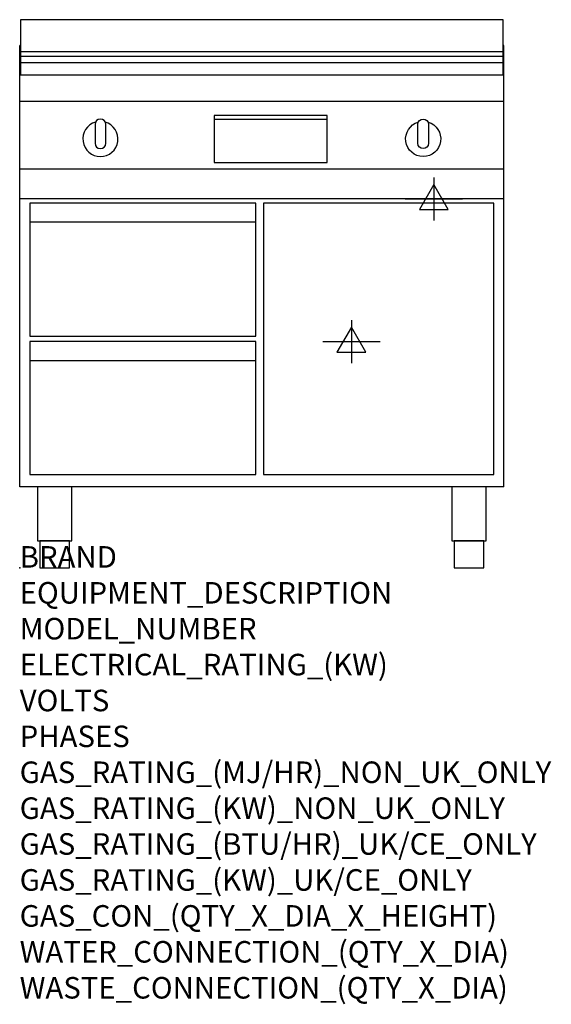
# Model space of a CAD drawing. Extents: x 0 to 988, y -811 to 1018.
import ezdxf

# ---------------------------------------------------------------- set-up
doc = ezdxf.new("R2010")
doc.units = 0
doc.header["$LTSCALE"] = 2.5
doc.layers.get('0').update_dxf_attribs({"linetype": 'CONTINUOUS'})
doc.layers.add('Moffat_2D_Electrical', color=6, linetype='CONTINUOUS')
doc.layers.add('Moffat_Profile', color=1, linetype='CONTINUOUS')
doc.layers.add('Moffat_Notes', color=2, linetype='CONTINUOUS', plot=False)
doc.styles.get("Standard").update_dxf_attribs({"font": 'txt.shx'})

# ---------------------------------------------------------------- blocks, each defined once
blk = doc.blocks.new('ELECTRICAL CONNECTION')
at = {"layer": 'Moffat_2D_Electrical'}
for p, q in [((0, 40), (0, -40)), ((0, 26.7), (-26.7, -20)), ((26.7, -20), (0, 26.7)), ((-53.3, 0), (53.3, 0)), ((-26.7, -20), (26.7, -20))]:
    blk.add_line(p, q, dxfattribs=at)

msp = doc.modelspace()

# ---------------------------------------------------------------- linework, layer by layer
msp.add_point((0, 0))
at = {"layer": 'Moffat_Profile'}
for p, q in [((0, 150), (0, 970)), ((1.5, 970), (0, 970)), ((900, 970), (898.5, 970)), ((900, 150), (900, 970)), ((1.5, 958.8), (898.5, 958.8)), ((1.5, 949.8), (898.5, 949.8)), ((1.5, 938.5), (898.5, 938.5)), ((900, 915), (0, 915)), ((900, 866), (0, 866)), ((361.5, 832.8), (571.5, 832.8)), ((900, 740), (0, 740)), ((900, 685), (0, 685)), ((19, 642.1), (439, 642.1)), ((19, 385.1), (439, 385.1)), ((900, 150), (0, 150))]:
    msp.add_line(p, q, dxfattribs=at)
for points in [[(898.5, 1017.8), (1.5, 1017.8), (1.5, 915.3), (898.5, 915.3)], [(361.5, 752.8), (571.5, 752.8), (571.5, 839.8), (361.5, 839.8)], [(19, 430.1), (439, 430.1), (439, 677.1), (19, 677.1)], [(453, 173.1), (881, 173.1), (881, 677.1), (453, 677.1)], [(19, 173.1), (439, 173.1), (439, 420.1), (19, 420.1)], [(33.2, 50), (96.8, 50), (96.8, 150), (33.2, 150)], [(803.2, 50), (866.8, 50), (866.8, 150), (803.2, 150)], [(37.5, 0), (92.5, 0), (92.5, 50), (37.5, 50)], [(807.5, 0), (862.5, 0), (862.5, 50), (807.5, 50)]]:
    msp.add_lwpolyline(points, close=True, dxfattribs=at)
for points in [[(140.9, 827.5, 7.023004), (159.1, 827.5)], [(160, 823.3, 1), (140, 823.3)], [(759.1, 827.5, -7.023004), (740.9, 827.5)], [(740, 823.3, -1), (760, 823.3)], [(140, 788.3, 1), (160, 788.3)], [(760, 788.3, -1), (740, 788.3)]]:
    msp.add_lwpolyline(points, format="xyb", dxfattribs=at)
for points in [[(140, 823.3), (140, 788.3)], [(160, 788.3), (160, 823.3)], [(740, 788.3), (740, 823.3)], [(760, 823.3), (760, 788.3)]]:
    msp.add_lwpolyline(points, dxfattribs=at)

# ---------------------------------------------------------------- block references
for p in [(770, 685), (616.5, 420)]:
    msp.add_blockref('ELECTRICAL CONNECTION', p)

# ---------------------------------------------------------------- texts
at = {"layer": 'Moffat_Notes', "flags": 3}
for tag, p, s in [('BRAND', (0, 0), 'WALDORF'), ('EQUIPMENT_DESCRIPTION', (0, -66.7), 'ELECTRIC GRIDDLE 900mm'), ('MODEL_NUMBER', (0, -133.3), 'GPL8900E-RB-F'), ('ELECTRICAL_RATING_(KW)', (0, -200), '12.0'), ('VOLTS', (0, -266.7), '400-415'), ('PHASES', (0, -333.3), '3 P+N+E (17 A / ø)'), ('GAS_RATING_(MJ/HR)_NON_UK_ONLY', (0, -400), 'N/A'), ('GAS_RATING_(KW)_NON_UK_ONLY', (0, -466.7), 'N/A'), ('GAS_RATING_(BTU/HR)_UK/CE_ONLY', (0, -533.2), 'N/A'), ('GAS_RATING_(KW)_UK/CE_ONLY', (0, -600), 'N/A'), ('GAS_CON_(QTY_X_DIA_X_HEIGHT)', (0, -666.8), 'N/A'), ('WATER_CONNECTION_(QTY_X_DIA)', (0, -733.5), 'N/A'), ('WASTE_CONNECTION_(QTY_X_DIA)', (0, -800.3), 'N/A')]:
    msp.add_attdef(tag, p, s, height=40, dxfattribs=at)

doc.saveas('drawing.dxf')
